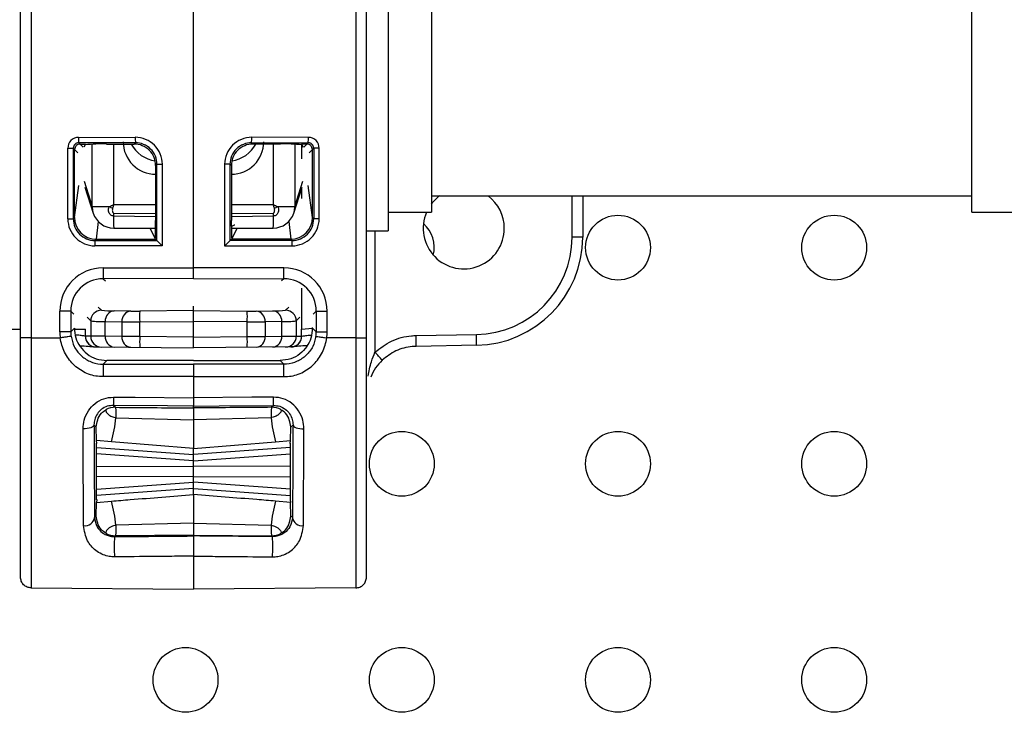
# Model space of a CAD drawing. Units: millimetres. Extents: x 7477 to 16959, y 136 to 5641.
# Drawn here: x 8336 to 8381, y 1761 to 1793 of the extents above; entities that cross this region are included whole.
import ezdxf

# ---------------------------------------------------------------- set-up
doc = ezdxf.new("R2010")
doc.units = ezdxf.units.MM
doc.header["$LTSCALE"] = 10
doc.layers.add('ROTH DETALJIT', color=7, linetype='Continuous')

msp = doc.modelspace()

# ---------------------------------------------------------------- linework, layer by layer
at = {"layer": 'ROTH DETALJIT', "color": 7, "linetype": 'Continuous', "lineweight": 25}
for p, q in [((8335.686, 1778.262), (8335.686, 1813.396)), ((8336.181, 1813.396), (8336.181, 1778.262)), ((8351.19, 1813.396), (8351.19, 1778.262)), ((8351.686, 1778.262), (8351.686, 1813.396)), ((8343.686, 1781.001), (8343.686, 1810.658)), ((8352.686, 1808.443), (8352.686, 1783.216)), ((8354.686, 1807.579), (8354.686, 1784.079)), ((8379.686, 1784.079), (8379.686, 1807.579)), ((8338.374, 1787.539), (8340.995, 1787.54)), ((8348.998, 1787.539), (8346.377, 1787.54)), ((8337.874, 1783.769), (8337.874, 1787.039)), ((8337.874, 1787.039), (8338.126, 1787.039)), ((8338.126, 1787.039), (8338.126, 1783.769)), ((8338.339, 1786.826), (8338.126, 1787.039)), ((8338.186, 1783.855), (8338.186, 1786.979)), ((8340.997, 1787.29), (8338.376, 1787.289)), ((8338.376, 1787.289), (8338.584, 1787.081)), ((8338.436, 1787.229), (8338.686, 1787.229)), ((8338.669, 1787.195), (8338.612, 1787.081)), ((8339.003, 1784.341), (8339.003, 1787.22)), ((8339.668, 1787.229), (8340.936, 1787.229)), ((8339.99, 1787.229), (8339.99, 1784.426)), ((8340.936, 1787.229), (8340.997, 1787.29)), ((8346.375, 1787.29), (8348.996, 1787.289)), ((8346.435, 1787.229), (8346.375, 1787.29)), ((8347.703, 1787.229), (8346.435, 1787.229)), ((8347.381, 1784.426), (8347.381, 1787.229)), ((8348.368, 1787.22), (8348.368, 1784.341)), ((8348.936, 1787.229), (8348.686, 1787.229)), ((8348.686, 1787.201), (8348.686, 1786.539)), ((8348.703, 1787.195), (8348.76, 1787.081)), ((8348.996, 1787.289), (8348.788, 1787.081)), ((8349.032, 1786.825), (8349.245, 1787.039)), ((8349.186, 1783.855), (8349.186, 1786.979)), ((8349.497, 1787.039), (8349.245, 1787.039)), ((8349.245, 1787.039), (8349.245, 1783.769)), ((8349.497, 1783.769), (8349.497, 1787.039)), ((8341.997, 1786.291), (8341.936, 1786.23)), ((8341.936, 1786.23), (8341.936, 1783.699)), ((8341.997, 1782.768), (8341.997, 1786.291)), ((8341.997, 1786.291), (8342.244, 1786.291)), ((8342.244, 1786.291), (8342.244, 1782.518)), ((8345.127, 1786.291), (8345.127, 1782.518)), ((8345.375, 1786.291), (8345.127, 1786.291)), ((8345.375, 1782.768), (8345.375, 1786.291)), ((8345.375, 1786.291), (8345.436, 1786.23)), ((8345.436, 1786.23), (8345.436, 1783.699)), ((8341.936, 1785.835), (8341.931, 1785.831)), ((8341.931, 1785.831), (8341.936, 1785.831)), ((8345.44, 1785.831), (8345.436, 1785.835)), ((8345.436, 1785.831), (8345.44, 1785.831)), ((8338.182, 1783.825), (8338.376, 1785.313)), ((8338.623, 1785.506), (8339.003, 1784.341)), ((8338.657, 1785.229), (8339.049, 1784.031)), ((8348.323, 1784.031), (8348.714, 1785.229)), ((8348.368, 1784.341), (8348.749, 1785.506)), ((8348.686, 1785.142), (8348.686, 1784.714)), ((8349.19, 1783.825), (8348.995, 1785.317)), ((8354.686, 1784.829), (8379.686, 1784.829)), ((8361.194, 1782.917), (8361.194, 1784.829)), ((8361.686, 1784.829), (8361.686, 1782.917)), ((8339.003, 1784.341), (8339.796, 1784.341)), ((8339.99, 1784.426), (8341.936, 1784.427)), ((8345.436, 1784.427), (8347.381, 1784.426)), ((8347.576, 1784.341), (8348.368, 1784.341)), ((8337.874, 1783.769), (8338.126, 1783.769)), ((8338.126, 1783.769), (8338.182, 1783.825)), ((8339.991, 1784.035), (8339.99, 1783.897)), ((8341.936, 1783.866), (8339.99, 1783.897)), ((8339.991, 1784.035), (8341.936, 1784.011)), ((8345.436, 1784.011), (8347.381, 1784.035)), ((8347.381, 1783.897), (8345.436, 1783.866)), ((8347.381, 1783.897), (8347.381, 1784.035)), ((8349.245, 1783.769), (8349.19, 1783.825)), ((8349.497, 1783.769), (8349.245, 1783.769)), ((8352.686, 1784.079), (8354.686, 1784.079)), ((8379.686, 1784.079), (8381.686, 1784.079)), ((8339.283, 1783.643), (8339.177, 1782.829)), ((8339.997, 1783.341), (8341.933, 1783.337)), ((8341.669, 1783.337), (8341.936, 1782.829)), ((8345.702, 1783.337), (8345.436, 1782.829)), ((8345.438, 1783.337), (8347.375, 1783.341)), ((8348.088, 1783.643), (8348.194, 1782.829)), ((8339.185, 1782.829), (8339.125, 1782.769)), ((8339.177, 1782.829), (8339.185, 1782.829)), ((8339.185, 1782.829), (8341.936, 1782.829)), ((8341.997, 1782.768), (8341.936, 1782.829)), ((8345.375, 1782.768), (8345.436, 1782.829)), ((8348.186, 1782.829), (8345.436, 1782.829)), ((8348.186, 1782.829), (8348.246, 1782.769)), ((8348.194, 1782.829), (8348.186, 1782.829)), ((8351.686, 1783.216), (8352.686, 1783.216)), ((8352.079, 1783.216), (8352.079, 1777.593)), ((8361.686, 1782.917), (8361.194, 1782.917)), ((8342.244, 1782.518), (8339.123, 1782.519)), ((8339.125, 1782.769), (8341.997, 1782.768)), ((8341.997, 1782.768), (8341.997, 1782.768)), ((8345.127, 1782.518), (8348.249, 1782.519)), ((8348.246, 1782.769), (8345.375, 1782.768)), ((8345.375, 1782.768), (8345.375, 1782.768)), ((8339.503, 1781.5), (8343.686, 1781.501)), ((8347.869, 1781.5), (8343.686, 1781.501)), ((8343.686, 1781.001), (8339.507, 1781)), ((8339.507, 1781), (8339.612, 1780.896)), ((8343.686, 1781.001), (8347.864, 1781)), ((8347.864, 1781), (8347.76, 1780.896)), ((8348.686, 1780.566), (8348.686, 1778.669)), ((8339.43, 1779.544), (8339.283, 1779.689)), ((8343.686, 1777.801), (8343.686, 1779.726)), ((8347.942, 1779.544), (8348.088, 1779.689)), ((8337.503, 1778.543), (8337.503, 1779.5)), ((8338.007, 1779.5), (8337.503, 1779.5)), ((8338.007, 1779.5), (8338.007, 1778.543)), ((8338.144, 1779.364), (8338.007, 1779.5)), ((8338.761, 1779.216), (8338.934, 1779.044)), ((8340.786, 1779.503), (8340.017, 1779.516)), ((8343.686, 1779.524), (8341.198, 1779.502)), ((8343.686, 1779.524), (8346.174, 1779.502)), ((8346.585, 1779.503), (8347.354, 1779.516)), ((8348.611, 1779.216), (8348.437, 1779.044)), ((8349.226, 1779.362), (8349.364, 1779.5)), ((8349.364, 1779.5), (8349.869, 1779.5)), ((8349.364, 1779.5), (8349.364, 1778.543)), ((8349.869, 1778.543), (8349.869, 1779.5)), ((8338.934, 1779.044), (8338.934, 1778.339)), ((8339.605, 1779.016), (8340.374, 1779.003)), ((8339.605, 1778.333), (8339.605, 1779.016)), ((8340.374, 1779.003), (8340.374, 1778.327)), ((8341.198, 1779.002), (8343.686, 1779.024)), ((8341.198, 1778.323), (8341.198, 1779.002)), ((8346.174, 1779.002), (8343.686, 1779.024)), ((8346.174, 1778.323), (8346.174, 1779.002)), ((8347.766, 1779.016), (8346.997, 1779.003)), ((8346.997, 1779.003), (8346.997, 1778.327)), ((8347.766, 1778.333), (8347.766, 1779.016)), ((8348.437, 1779.044), (8348.437, 1778.339)), ((8349.195, 1778.713), (8349.195, 1778.745)), ((8332.186, 1778.669), (8335.686, 1778.669)), ((8338.007, 1778.543), (8337.503, 1778.543)), ((8338.007, 1778.543), (8338.175, 1778.711)), ((8338.177, 1778.669), (8338.686, 1778.669)), ((8338.684, 1778.341), (8338.684, 1778.669)), ((8338.686, 1778.341), (8338.684, 1778.341)), ((8338.934, 1778.339), (8338.686, 1778.341)), ((8339.605, 1778.333), (8338.934, 1778.339)), ((8340.374, 1778.327), (8339.605, 1778.333)), ((8341.198, 1778.323), (8340.374, 1778.327)), ((8343.686, 1778.301), (8341.198, 1778.323)), ((8343.686, 1778.301), (8346.174, 1778.323)), ((8346.174, 1778.323), (8346.997, 1778.327)), ((8346.997, 1778.327), (8347.766, 1778.333)), ((8347.766, 1778.333), (8348.437, 1778.339)), ((8348.437, 1778.339), (8348.686, 1778.341)), ((8348.686, 1778.669), (8349.195, 1778.713)), ((8348.686, 1778.341), (8348.687, 1778.341)), ((8348.687, 1778.341), (8348.687, 1778.669)), ((8349.364, 1778.543), (8349.195, 1778.713)), ((8349.364, 1778.543), (8349.869, 1778.543)), ((8353.979, 1778.369), (8356.773, 1778.418)), ((8336.181, 1778.262), (8337.523, 1778.262)), ((8339.181, 1777.841), (8343.686, 1777.801)), ((8348.19, 1777.841), (8343.686, 1777.801)), ((8351.19, 1778.262), (8349.849, 1778.262)), ((8356.773, 1777.918), (8353.979, 1777.869)), ((8339.677, 1777.213), (8339.508, 1777.044)), ((8339.508, 1777.044), (8343.686, 1777.044)), ((8343.686, 1777.213), (8339.677, 1777.213)), ((8343.686, 1777.213), (8347.695, 1777.213)), ((8347.863, 1777.044), (8343.686, 1777.044)), ((8347.695, 1777.213), (8347.863, 1777.044)), ((8343.686, 1776.467), (8343.686, 1775.488)), ((8339.987, 1775.14), (8340.078, 1775.049)), ((8343.686, 1775.018), (8343.686, 1775.108)), ((8347.384, 1775.14), (8347.294, 1775.049)), ((8339.185, 1774.134), (8339.084, 1774.236)), ((8340.1, 1774.568), (8343.686, 1774.465)), ((8347.271, 1774.568), (8343.686, 1774.465)), ((8348.186, 1774.134), (8348.288, 1774.236)), ((8339.201, 1773.519), (8339.185, 1774.134)), ((8348.17, 1773.519), (8348.186, 1774.134)), ((8339.208, 1773.373), (8339.201, 1773.519)), ((8339.886, 1773.45), (8339.201, 1773.519)), ((8339.208, 1773.373), (8339.204, 1773.373)), ((8343.686, 1773.147), (8339.886, 1773.45)), ((8343.686, 1773.147), (8347.485, 1773.45)), ((8347.485, 1773.45), (8348.17, 1773.519)), ((8348.163, 1773.373), (8348.17, 1773.519)), ((8348.163, 1773.373), (8348.167, 1773.373)), ((8343.686, 1772.579), (8339.197, 1772.893)), ((8339.2, 1773.183), (8343.686, 1772.869)), ((8348.171, 1773.183), (8343.686, 1772.869)), ((8343.686, 1771.011), (8343.686, 1773.147)), ((8343.686, 1772.579), (8348.174, 1772.893)), ((8339.195, 1772.313), (8343.686, 1772.329)), ((8348.176, 1772.313), (8343.686, 1772.329)), ((8343.686, 1771.829), (8339.195, 1771.845)), ((8339.197, 1771.265), (8343.686, 1771.579)), ((8343.686, 1771.829), (8348.176, 1771.845)), ((8348.174, 1771.265), (8343.686, 1771.579)), ((8343.686, 1771.289), (8339.2, 1770.976)), ((8343.686, 1771.289), (8348.171, 1770.976)), ((8339.185, 1770.025), (8339.201, 1770.64)), ((8339.208, 1770.785), (8339.201, 1770.64)), ((8339.201, 1770.64), (8339.886, 1770.708)), ((8339.208, 1770.785), (8339.204, 1770.785)), ((8348.17, 1770.64), (8347.485, 1770.708)), ((8348.163, 1770.785), (8348.17, 1770.64)), ((8348.163, 1770.785), (8348.167, 1770.785)), ((8348.186, 1770.025), (8348.17, 1770.64)), ((8339.11, 1769.949), (8339.185, 1770.025)), ((8343.686, 1769.693), (8340.1, 1769.59)), ((8343.686, 1769.693), (8347.271, 1769.59)), ((8348.262, 1769.949), (8348.186, 1770.025)), ((8340.078, 1769.11), (8340.034, 1769.066)), ((8343.686, 1769.14), (8340.078, 1769.11)), ((8343.686, 1769.097), (8343.686, 1769.14)), ((8343.686, 1769.14), (8347.294, 1769.11)), ((8347.294, 1769.11), (8347.337, 1769.066)), ((8336.181, 1766.695), (8343.686, 1766.63)), ((8351.19, 1766.695), (8343.686, 1766.63))]:
    msp.add_line(p, q, dxfattribs=at)
at = {"layer": 'ROTH DETALJIT', "color": 7, "linetype": 'Continuous', "lineweight": 25, "flags": 128}
for points in [[(8339.003, 1784.341), (8339.018, 1784.15), (8339.049, 1784.031)], [(8348.323, 1784.031), (8348.353, 1784.15), (8348.368, 1784.341)], [(8345.439, 1783.397), (8345.494, 1783.439), (8345.589, 1783.495), (8345.593, 1783.496), (8345.593, 1783.496), (8345.593, 1783.496), (8345.593, 1783.496), (8345.593, 1783.496)], [(8343.685, 1776.467), (8342.685, 1776.467), (8339.504, 1776.467)], [(8343.686, 1776.467), (8344.686, 1776.467), (8347.868, 1776.467)], [(8339.987, 1775.522), (8340.987, 1775.513), (8343.685, 1775.488)], [(8343.686, 1775.108), (8342.491, 1775.118), (8339.987, 1775.14)], [(8347.384, 1775.522), (8346.384, 1775.513), (8343.686, 1775.488)], [(8343.686, 1775.108), (8344.88, 1775.118), (8347.384, 1775.14)], [(8339.084, 1774.236), (8339.073, 1774.2), (8339.044, 1774.166), (8338.997, 1774.135), (8338.934, 1774.107), (8338.858, 1774.085), (8338.771, 1774.068), (8338.677, 1774.058), (8338.579, 1774.054)], [(8348.288, 1774.236), (8348.298, 1774.2), (8348.327, 1774.166), (8348.374, 1774.135), (8348.437, 1774.107), (8348.514, 1774.085), (8348.6, 1774.068), (8348.695, 1774.058), (8348.792, 1774.054)], [(8339.208, 1770.785), (8339.206, 1770.766), (8339.204, 1770.791), (8339.202, 1770.859), (8339.2, 1770.968), (8339.199, 1771.114), (8339.197, 1771.293), (8339.196, 1771.498), (8339.195, 1771.723), (8339.195, 1771.959), (8339.195, 1772.199), (8339.195, 1772.436), (8339.196, 1772.66), (8339.197, 1772.865), (8339.199, 1773.044), (8339.2, 1773.19), (8339.202, 1773.299), (8339.204, 1773.367), (8339.206, 1773.392), (8339.208, 1773.373)], [(8348.163, 1770.785), (8348.165, 1770.766), (8348.167, 1770.791), (8348.169, 1770.859), (8348.171, 1770.968), (8348.173, 1771.114), (8348.174, 1771.293), (8348.175, 1771.498), (8348.176, 1771.723), (8348.177, 1771.959), (8348.177, 1772.199), (8348.176, 1772.436), (8348.175, 1772.66), (8348.174, 1772.865), (8348.173, 1773.044), (8348.171, 1773.19), (8348.169, 1773.299), (8348.167, 1773.367), (8348.165, 1773.392), (8348.163, 1773.373)]]:
    msp.add_lwpolyline(points, dxfattribs=at)
at = {"layer": 'ROTH DETALJIT', "color": 7, "linetype": 'Continuous', "lineweight": 25}
for centre in [(8363.319, 1782.437), (8373.319, 1782.437), (8353.319, 1772.437), (8363.319, 1772.437), (8373.319, 1772.437), (8343.319, 1762.437), (8353.319, 1762.437), (8363.319, 1762.437), (8373.319, 1762.437)]:
    msp.add_circle(centre, 1.5, dxfattribs=at)
for centre, radius, start, end in [((8338.374, 1787.039), 0.5, 90.0172, 180.0177), ((8346.129, 1787.482), 7.756, 179.5774, 181.4232), ((8340.996, 1786.291), 1.249, 359.9938, 90.0411), ((8348.751, 1787.482), 7.756, 179.5774, 181.4232), ((8346.376, 1786.291), 1.249, 89.9589, 180.0062), ((8338.621, 1787.482), 7.756, 358.5768, 0.4226), ((8341.242, 1787.482), 7.756, 358.5768, 0.4226), ((8348.998, 1787.039), 0.5, 359.9823, 89.9828), ((8338.376, 1787.04), 0.249, 89.9529, 180.117), ((8338.436, 1786.979), 0.25, 90.0817, 179.9183), ((8339.425, 1779.75), 7.483, 88.1326, 95.7982), ((8341.931, 1787.324), 1.493, 179.9115, 270.0011), ((8342.134, 1787.934), 1.503, 207.9624, 261.5113), ((8340.937, 1786.23), 0.999, 359.9881, 90.0119), ((8340.998, 1786.291), 0.999, 359.9718, 90.0718), ((8346.373, 1786.291), 0.999, 89.9282, 180.0282), ((8346.435, 1786.23), 0.999, 89.9881, 180.0119), ((8345.44, 1787.324), 1.493, 269.9989, 0.0885), ((8345.238, 1787.934), 1.503, 278.4885, 332.0376), ((8347.947, 1779.75), 7.483, 84.2018, 91.8674), ((8348.936, 1786.979), 0.25, 0.0817, 89.9183), ((8348.996, 1787.04), 0.249, 359.883, 90.0471), ((8356.186, 1783.329), 1.876, 126.9257, 143.1034), ((8356.186, 1783.329), 1.876, 0, 53.0743), ((8343.504, 1790.573), 7.252, 239.2469, 240.5808), ((8343.867, 1790.573), 7.252, 299.4192, 300.7531), ((8339.123, 1783.769), 1.249, 179.9823, 269.9828), ((8339.125, 1783.768), 0.999, 179.9575, 269.9989), ((8339.185, 1783.833), 1.004, 180.462, 269.548), ((8339.999, 1784.341), 1, 198.0825, 269.866), ((8353.856, 1783.782), 13.866, 179.5218, 181.821), ((8347.372, 1784.341), 1, 270.134, 341.9175), ((8337.873, 1783.731), 9.51, 357.6522, 1.005), ((8348.186, 1783.833), 1.004, 270.452, 359.538), ((8348.246, 1783.768), 0.999, 270.0011, 0.0425), ((8348.248, 1783.769), 1.249, 270.0172, 0.0177), ((8356.186, 1783.329), 1.876, 156.4401, 360), ((8325.379, 1783.6), 16.557, 357.3288, 0.3402), ((8361.992, 1783.6), 16.557, 179.6598, 182.6712), ((8353.319, 1782.437), 1.5, 346.567, 47.9919), ((8356.694, 1782.917), 4.5, 271, 0), ((8356.686, 1782.917), 5, 271, 0), ((8346.879, 1782.577), 7.756, 178.5768, 180.4226), ((8357.762, 1798.149), 22.025, 224.2923, 225.2074), ((8329.61, 1798.149), 22.025, 314.7926, 315.7077), ((8340.493, 1782.577), 7.756, 359.5774, 1.4232), ((8339.503, 1779.5), 2, 90.0065, 180.0022), ((8354.124, 1781.378), 14.622, 179.5203, 181.4797), ((8333.248, 1781.378), 14.622, 358.5203, 0.4797), ((8347.869, 1779.5), 2, 359.9978, 89.9935), ((8339.507, 1779.5), 1.5, 90.007, 180.0046), ((8347.864, 1779.5), 1.5, 359.9954, 89.993), ((8339.434, 1779.044), 0.5, 90.5202, 179.9798), ((8339.923, 1783.757), 4.242, 263.3262, 271.2734), ((8340.073, 1779.051), 0.469, 96.8133, 184.245), ((8340.842, 1779.037), 0.469, 96.8133, 184.245), ((8341.004, 1796.984), 17.482, 269.2845, 270.6337), ((8356.111, 1779.252), 14.916, 179.0397, 180.9601), ((8346.367, 1796.984), 17.482, 269.3663, 270.7155), ((8331.26, 1779.252), 14.916, 359.0399, 0.9603), ((8346.53, 1779.037), 0.469, 355.755, 83.1867), ((8347.449, 1783.757), 4.242, 268.7266, 276.6738), ((8347.299, 1779.051), 0.469, 355.755, 83.1867), ((8347.937, 1779.044), 0.5, 0.0202, 89.4798), ((8339.497, 1784.548), 5.533, 264.1565, 271.1173), ((8340.812, 1851.662), 72.661, 269.65495, 270.30418), ((8346.559, 1851.662), 72.661, 269.69582, 270.34505), ((8347.874, 1784.548), 5.533, 268.8827, 275.8435), ((8339.503, 1778.543), 2, 180, 188.0752), ((8339.507, 1778.543), 1.5, 179.9985, 188.0736), ((8339.676, 1778.713), 1.5, 179.9995, 214.4611), ((8339.184, 1778.341), 0.5, 179.9911, 256.6059), ((8339.186, 1778.341), 0.5, 179.9955, 269.4957), ((8339.434, 1778.339), 0.5, 179.9955, 269.4957), ((8340.067, 1778.294), 0.463, 175.1054, 263.8276), ((8340.836, 1778.287), 0.463, 175.1054, 263.8276), ((8355.523, 1778.073), 14.327, 179.0002, 180.9998), ((8331.849, 1778.073), 14.327, 359.0002, 0.9998), ((8346.536, 1778.287), 0.463, 276.1724, 4.8946), ((8347.305, 1778.294), 0.463, 276.1724, 4.8946), ((8347.937, 1778.339), 0.5, 270.5043, 0.0045), ((8348.186, 1778.341), 0.5, 270.5043, 0.0045), ((8348.187, 1778.341), 0.5, 284.8691, 0.0089), ((8347.695, 1778.713), 1.5, 325.5389, 0.0005), ((8347.864, 1778.543), 1.5, 351.9264, 0.0015), ((8347.868, 1778.543), 2, 351.9248, 0), ((8349.609, 1778.168), 7.168, 358.0016, 1.9984), ((8345.113, 1770.821), 9.714, 41.2749, 44.189), ((8356.993, 1776.624), 17.49, 178.6223, 180.5139), ((8330.378, 1776.624), 17.49, 359.4861, 1.3777), ((8352.917, 1775.33), 12.931, 179.1517, 180.8436), ((8334.454, 1775.33), 12.931, 359.1564, 0.8483), ((8340.07, 1774.149), 0.9, 89.5046, 118.2492), ((8347.302, 1774.149), 0.9, 61.7508, 90.4954), ((8333.196, 1775.311), 6.944, 344.4553, 353.8571), ((8354.176, 1775.311), 6.944, 186.1429, 195.5447), ((8333.196, 1768.847), 6.944, 6.1429, 15.5447), ((8354.176, 1768.847), 6.944, 164.4553, 173.8571), ((8338.661, 1770.026), 0.456, 263.0243, 350.2143), ((8348.711, 1770.026), 0.456, 189.7857, 276.9757), ((8340.07, 1770.01), 0.9, 241.7508, 270.4954), ((8347.302, 1770.01), 0.9, 269.5046, 298.2492), ((8347.478, 1768.598), 7.458, 176.4014, 183.6018), ((8339.894, 1768.598), 7.458, 356.3982, 3.5986)]:
    msp.add_arc(centre, radius, start, end, dxfattribs=at)
for points, knots in [([(8339.99, 1783.897), (8339.967, 1783.9), (8339.92, 1783.905), (8339.858, 1783.942), (8339.805, 1783.997), (8339.766, 1784.075), (8339.749, 1784.174), (8339.76, 1784.268), (8339.786, 1784.322), (8339.796, 1784.341)], [0, 0, 0, 0, 0.120201, 0.24006, 0.367426, 0.516645, 0.691748, 0.887774, 1, 1, 1, 1]), ([(8339.796, 1784.341), (8339.859, 1784.368), (8339.923, 1784.397), (8339.988, 1784.425), (8339.99, 1784.426)], [0, 0, 0, 0, 0.9689168, 1, 1, 1, 1]), ([(8339.942, 1784.256), (8339.94, 1784.247), (8339.933, 1784.219), (8339.93, 1784.173), (8339.934, 1784.125), (8339.944, 1784.087), (8339.956, 1784.059), (8339.97, 1784.043), (8339.982, 1784.036), (8339.988, 1784.035), (8339.991, 1784.035)], [0, 0, 0, 0, 0.12291, 0.350058, 0.552199, 0.712846, 0.832998, 0.925409, 0.965384, 1, 1, 1, 1]), ([(8339.99, 1784.426), (8339.99, 1784.423), (8339.989, 1784.42), (8339.988, 1784.416), (8339.986, 1784.411), (8339.983, 1784.399), (8339.976, 1784.374), (8339.962, 1784.326), (8339.95, 1784.284), (8339.942, 1784.256)], [0, 0, 0, 0, 0.044139, 0.055938, 0.069856, 0.135432, 0.262704, 0.510584, 1, 1, 1, 1]), ([(8347.429, 1784.256), (8347.422, 1784.284), (8347.41, 1784.326), (8347.396, 1784.374), (8347.389, 1784.399), (8347.385, 1784.411), (8347.384, 1784.416), (8347.383, 1784.42), (8347.382, 1784.423), (8347.381, 1784.426)], [0, 0, 0, 0, 0.489416, 0.737296, 0.864568, 0.930144, 0.944062, 0.955861, 1, 1, 1, 1]), ([(8347.381, 1784.426), (8347.383, 1784.425), (8347.448, 1784.397), (8347.513, 1784.368), (8347.576, 1784.341)], [0, 0, 0, 0, 0.031083, 1, 1, 1, 1]), ([(8347.576, 1784.341), (8347.59, 1784.307), (8347.62, 1784.238), (8347.619, 1784.124), (8347.585, 1784.023), (8347.526, 1783.951), (8347.458, 1783.907), (8347.407, 1783.901), (8347.381, 1783.897)], [0, 0, 0, 0, 0.192846, 0.385123, 0.585592, 0.738474, 0.86725, 1, 1, 1, 1]), ([(8347.381, 1784.035), (8347.384, 1784.035), (8347.391, 1784.036), (8347.404, 1784.044), (8347.418, 1784.064), (8347.432, 1784.101), (8347.44, 1784.149), (8347.441, 1784.204), (8347.433, 1784.239), (8347.429, 1784.256)], [0, 0, 0, 0, 0.036612, 0.083263, 0.185739, 0.335798, 0.560276, 0.784557, 1, 1, 1, 1]), ([(8338.022, 1778.333), (8338.062, 1778.169), (8338.141, 1777.842), (8338.457, 1777.436), (8338.878, 1777.152), (8339.254, 1777.051), (8339.465, 1777.045), (8339.508, 1777.044)], [0, 0, 0, 0, 0.233669, 0.467528, 0.703462, 0.939796, 1, 1, 1, 1]), ([(8338.684, 1778.341), (8338.68, 1778.342), (8338.666, 1778.345), (8338.548, 1778.361), (8338.397, 1778.382), (8338.28, 1778.391), (8338.262, 1778.392)], [0, 0, 0, 0, 0.210695, 0.572952, 0.935023, 1, 1, 1, 1]), ([(8349.349, 1778.333), (8349.31, 1778.169), (8349.23, 1777.842), (8348.915, 1777.436), (8348.493, 1777.152), (8348.118, 1777.051), (8347.906, 1777.045), (8347.863, 1777.044)], [0, 0, 0, 0, 0.233669, 0.467528, 0.703462, 0.939796, 1, 1, 1, 1]), ([(8348.687, 1778.341), (8348.692, 1778.342), (8348.705, 1778.345), (8348.823, 1778.361), (8348.974, 1778.382), (8349.091, 1778.391), (8349.109, 1778.392)], [0, 0, 0, 0, 0.210695, 0.572952, 0.935023, 1, 1, 1, 1]), ([(8352.079, 1777.593), (8352.325, 1777.785), (8352.823, 1778.173), (8353.522, 1778.35), (8353.909, 1778.366), (8353.979, 1778.369)], [0, 0, 0, 0, 0.444325, 0.899266, 1, 1, 1, 1]), ([(8335.686, 1767.195), (8335.686, 1767.255), (8335.686, 1767.412), (8335.686, 1768.708), (8335.686, 1771.212), (8335.686, 1774.529), (8335.686, 1777.018), (8335.686, 1778.262)], [0, 0, 0, 0, 0.130703, 0.348036, 0.565364, 0.782682, 1, 1, 1, 1]), ([(8336.181, 1778.262), (8336.181, 1778.262), (8336.181, 1776.967), (8336.181, 1774.357), (8336.181, 1770.898), (8336.181, 1768.265), (8336.181, 1767.131), (8336.181, 1766.763), (8336.181, 1766.703), (8336.181, 1766.695), (8336.181, 1766.695)], [0, 0, 0, 0, 0.000003, 0.217062, 0.434123, 0.651194, 0.86827, 0.924205, 0.999997, 1, 1, 1, 1]), ([(8339.504, 1776.467), (8339.447, 1776.469), (8339.164, 1776.476), (8338.661, 1776.618), (8338.096, 1777.016), (8337.69, 1777.584), (8337.554, 1778.033), (8337.523, 1778.262), (8337.523, 1778.262)], [0, 0, 0, 0, 0.059046, 0.291397, 0.525737, 0.761464, 0.999979, 1, 1, 1, 1]), ([(8338.417, 1777.9), (8338.488, 1777.897), (8338.711, 1777.886), (8338.957, 1777.864), (8339.048, 1777.855), (8339.084, 1777.851)], [0, 0, 0, 0, 0.219606, 0.684909, 1, 1, 1, 1]), ([(8338.44, 1777.864), (8338.542, 1777.741), (8338.747, 1777.496), (8339.187, 1777.261), (8339.512, 1777.229), (8339.677, 1777.213)], [0, 0, 0, 0, 0.329694, 0.65846, 1, 1, 1, 1]), ([(8339.056, 1777.858), (8339.066, 1777.855), (8339.107, 1777.845), (8339.149, 1777.843), (8339.181, 1777.841)], [0, 0, 0, 0, 0.244975, 1, 1, 1, 1]), ([(8348.932, 1777.864), (8348.829, 1777.741), (8348.624, 1777.496), (8348.184, 1777.261), (8347.86, 1777.229), (8347.695, 1777.213)], [0, 0, 0, 0, 0.329694, 0.65846, 1, 1, 1, 1]), ([(8347.868, 1776.467), (8347.925, 1776.469), (8348.207, 1776.476), (8348.71, 1776.618), (8349.276, 1777.016), (8349.681, 1777.584), (8349.818, 1778.033), (8349.849, 1778.262), (8349.849, 1778.262)], [0, 0, 0, 0, 0.059046, 0.291397, 0.525737, 0.761464, 0.999979, 1, 1, 1, 1]), ([(8348.19, 1777.841), (8348.201, 1777.841), (8348.243, 1777.842), (8348.285, 1777.851), (8348.316, 1777.858)], [0, 0, 0, 0, 0.254076, 1, 1, 1, 1]), ([(8348.955, 1777.9), (8348.883, 1777.897), (8348.658, 1777.885), (8348.393, 1777.862), (8348.219, 1777.845), (8348.199, 1777.842), (8348.191, 1777.841)], [0, 0, 0, 0, 0.153679, 0.479295, 0.808018, 1, 1, 1, 1]), ([(8351.19, 1778.262), (8351.19, 1778.262), (8351.19, 1776.967), (8351.19, 1774.357), (8351.19, 1770.898), (8351.19, 1768.265), (8351.19, 1767.131), (8351.19, 1766.763), (8351.19, 1766.703), (8351.19, 1766.695), (8351.19, 1766.695)], [0, 0, 0, 0, 0.000003, 0.217062, 0.434123, 0.651194, 0.86827, 0.924205, 0.999997, 1, 1, 1, 1]), ([(8351.686, 1767.195), (8351.686, 1767.255), (8351.686, 1767.412), (8351.686, 1768.708), (8351.686, 1771.212), (8351.686, 1774.529), (8351.686, 1777.018), (8351.686, 1778.262)], [0, 0, 0, 0, 0.130703, 0.348036, 0.565364, 0.782682, 1, 1, 1, 1]), ([(8353.979, 1777.869), (8353.979, 1777.869), (8353.921, 1777.868), (8353.603, 1777.85), (8353.027, 1777.709), (8352.617, 1777.388), (8352.414, 1777.23)], [0, 0, 0, 0, 0.000035, 0.100735, 0.55568, 1, 1, 1, 1]), ([(8351.762, 1776.491), (8351.803, 1776.716), (8351.87, 1777.091), (8352.019, 1777.449), (8352.079, 1777.593)], [0, 0, 0, 0, 0.599853, 1, 1, 1, 1]), ([(8343.686, 1777.044), (8343.686, 1777.038), (8343.686, 1777.026), (8343.686, 1776.938), (8343.686, 1776.811), (8343.686, 1776.646), (8343.686, 1776.528), (8343.686, 1776.467)], [0, 0, 0, 0, 0.196525, 0.39305, 0.589572, 0.786086, 1, 1, 1, 1]), ([(8352.414, 1777.23), (8352.303, 1777.113), (8352.069, 1776.869), (8351.953, 1776.594), (8351.892, 1776.45)], [0, 0, 0, 0, 0.47699, 1, 1, 1, 1]), ([(8338.579, 1774.054), (8338.589, 1774.189), (8338.61, 1774.477), (8338.799, 1774.893), (8339.114, 1775.242), (8339.525, 1775.479), (8339.834, 1775.507), (8339.987, 1775.522)], [0, 0, 0, 0, 0.185805, 0.39826, 0.602419, 0.802101, 1, 1, 1, 1]), ([(8339.987, 1775.14), (8339.889, 1775.131), (8339.69, 1775.114), (8339.425, 1774.967), (8339.223, 1774.751), (8339.102, 1774.494), (8339.09, 1774.318), (8339.084, 1774.236)], [0, 0, 0, 0, 0.1954316, 0.3927288, 0.5955544, 0.8095313, 1, 1, 1, 1]), ([(8343.686, 1775.488), (8343.686, 1775.435), (8343.686, 1775.328), (8343.686, 1775.204), (8343.686, 1775.123), (8343.686, 1775.113), (8343.686, 1775.108)], [0, 0, 0, 0, 0.255294, 0.510589, 0.765877, 1, 1, 1, 1]), ([(8348.792, 1774.054), (8348.782, 1774.189), (8348.761, 1774.477), (8348.573, 1774.893), (8348.258, 1775.242), (8347.846, 1775.479), (8347.538, 1775.507), (8347.384, 1775.522)], [0, 0, 0, 0, 0.185805, 0.39826, 0.602419, 0.802101, 1, 1, 1, 1]), ([(8347.384, 1775.14), (8347.483, 1775.131), (8347.681, 1775.114), (8347.946, 1774.967), (8348.149, 1774.751), (8348.269, 1774.494), (8348.282, 1774.318), (8348.288, 1774.236)], [0, 0, 0, 0, 0.1954316, 0.3927288, 0.5955544, 0.8095313, 1, 1, 1, 1]), ([(8339.185, 1774.134), (8339.22, 1774.358), (8339.266, 1774.655), (8339.556, 1774.892), (8339.642, 1774.941), (8339.644, 1774.942)], [0, 0, 0, 0, 0.752462, 0.9953, 1, 1, 1, 1]), ([(8339.644, 1774.942), (8339.633, 1774.913), (8339.617, 1774.868), (8339.718, 1774.74), (8339.831, 1774.656), (8339.947, 1774.603), (8340.036, 1774.578), (8340.086, 1774.57), (8340.1, 1774.568)], [0, 0, 0, 0, 0.422158, 0.646175, 0.804275, 0.898937, 0.972247, 1, 1, 1, 1]), ([(8340.078, 1775.049), (8341.108, 1775.04), (8342.31, 1775.03), (8343.513, 1775.02), (8343.686, 1775.018)], [0, 0, 0, 0, 0.8565956, 1, 1, 1, 1]), ([(8340.078, 1775.049), (8340.082, 1775.025), (8340.09, 1774.977), (8340.097, 1774.733), (8340.1, 1774.579), (8340.1, 1774.568)], [0, 0, 0, 0, 0.482437, 0.96491, 1, 1, 1, 1]), ([(8347.294, 1775.049), (8346.264, 1775.04), (8345.061, 1775.03), (8343.858, 1775.02), (8343.686, 1775.018)], [0, 0, 0, 0, 0.8565956, 1, 1, 1, 1]), ([(8343.686, 1775.018), (8343.686, 1774.994), (8343.686, 1774.946), (8343.686, 1774.686), (8343.686, 1774.5), (8343.686, 1774.465)], [0, 0, 0, 0, 0.447657, 0.895319, 1, 1, 1, 1]), ([(8347.294, 1775.049), (8347.29, 1775.025), (8347.281, 1774.977), (8347.274, 1774.733), (8347.271, 1774.579), (8347.271, 1774.568)], [0, 0, 0, 0, 0.482437, 0.96491, 1, 1, 1, 1]), ([(8347.728, 1774.942), (8347.738, 1774.913), (8347.755, 1774.868), (8347.653, 1774.74), (8347.541, 1774.656), (8347.424, 1774.603), (8347.335, 1774.578), (8347.285, 1774.57), (8347.271, 1774.568)], [0, 0, 0, 0, 0.422158, 0.646175, 0.804275, 0.898937, 0.972247, 1, 1, 1, 1]), ([(8348.186, 1774.134), (8348.152, 1774.358), (8348.106, 1774.655), (8347.816, 1774.892), (8347.729, 1774.941), (8347.728, 1774.942)], [0, 0, 0, 0, 0.752462, 0.9953, 1, 1, 1, 1]), ([(8339.084, 1774.236), (8339.085, 1773.764), (8339.091, 1772.146), (8339.102, 1770.86), (8339.11, 1769.949)], [0, 0, 0, 0, 0.291887, 1, 1, 1, 1]), ([(8343.686, 1774.465), (8343.686, 1774.114), (8343.686, 1773.486), (8343.686, 1773.251), (8343.686, 1773.147)], [0, 0, 0, 0, 0.558188, 1, 1, 1, 1]), ([(8348.288, 1774.236), (8348.286, 1773.764), (8348.28, 1772.146), (8348.269, 1770.86), (8348.262, 1769.949)], [0, 0, 0, 0, 0.291887, 1, 1, 1, 1]), ([(8338.605, 1769.574), (8338.598, 1770.528), (8338.588, 1771.726), (8338.582, 1773.373), (8338.58, 1773.868), (8338.579, 1774.054)], [0, 0, 0, 0, 0.707996, 0.890081, 1, 1, 1, 1]), ([(8348.766, 1769.574), (8348.774, 1770.528), (8348.783, 1771.726), (8348.79, 1773.373), (8348.792, 1773.868), (8348.792, 1774.054)], [0, 0, 0, 0, 0.707996, 0.890081, 1, 1, 1, 1]), ([(8339.886, 1770.708), (8340.179, 1770.732), (8341.445, 1770.833), (8342.712, 1770.934), (8343.686, 1771.011)], [0, 0, 0, 0, 0.231004, 1, 1, 1, 1]), ([(8343.686, 1771.011), (8343.686, 1770.883), (8343.686, 1770.636), (8343.686, 1770), (8343.686, 1769.693)], [0, 0, 0, 0, 0.5178079, 1, 1, 1, 1]), ([(8347.485, 1770.708), (8347.193, 1770.732), (8345.926, 1770.833), (8344.66, 1770.934), (8343.686, 1771.011)], [0, 0, 0, 0, 0.231004, 1, 1, 1, 1]), ([(8339.11, 1769.949), (8339.135, 1769.8), (8339.179, 1769.536), (8339.402, 1769.286), (8339.626, 1769.149), (8339.795, 1769.09), (8339.923, 1769.071), (8339.991, 1769.066), (8340.02, 1769.066), (8340.034, 1769.066)], [0, 0, 0, 0, 0.384663, 0.681431, 0.815353, 0.915975, 0.964625, 0.983067, 1, 1, 1, 1]), ([(8339.644, 1769.217), (8339.642, 1769.218), (8339.556, 1769.266), (8339.266, 1769.503), (8339.22, 1769.8), (8339.185, 1770.025)], [0, 0, 0, 0, 0.0047, 0.247538, 1, 1, 1, 1]), ([(8343.686, 1769.693), (8343.686, 1769.645), (8343.686, 1769.448), (8343.686, 1769.203), (8343.686, 1769.16), (8343.686, 1769.14)], [0, 0, 0, 0, 0.146286, 0.593504, 1, 1, 1, 1]), ([(8348.262, 1769.949), (8348.237, 1769.8), (8348.192, 1769.536), (8347.969, 1769.286), (8347.745, 1769.149), (8347.577, 1769.09), (8347.448, 1769.071), (8347.38, 1769.066), (8347.351, 1769.066), (8347.337, 1769.066)], [0, 0, 0, 0, 0.384663, 0.681431, 0.815353, 0.915975, 0.964625, 0.983067, 1, 1, 1, 1]), ([(8347.728, 1769.217), (8347.729, 1769.218), (8347.816, 1769.266), (8348.106, 1769.503), (8348.152, 1769.8), (8348.186, 1770.025)], [0, 0, 0, 0, 0.0047, 0.247538, 1, 1, 1, 1]), ([(8340.034, 1768.129), (8340.013, 1768.13), (8339.908, 1768.13), (8339.692, 1768.16), (8339.411, 1768.259), (8339.062, 1768.482), (8338.709, 1768.898), (8338.643, 1769.331), (8338.605, 1769.574)], [0, 0, 0, 0, 0.020951, 0.101398, 0.211756, 0.34718, 0.632702, 1, 1, 1, 1]), ([(8340.1, 1769.59), (8340.063, 1769.584), (8339.98, 1769.568), (8339.856, 1769.516), (8339.721, 1769.425), (8339.616, 1769.289), (8339.633, 1769.244), (8339.644, 1769.217)], [0, 0, 0, 0, 0.075183, 0.170213, 0.321816, 0.598179, 1, 1, 1, 1]), ([(8340.1, 1769.59), (8340.1, 1769.58), (8340.097, 1769.425), (8340.09, 1769.181), (8340.082, 1769.134), (8340.078, 1769.11)], [0, 0, 0, 0, 0.03509, 0.517563, 1, 1, 1, 1]), ([(8347.271, 1769.59), (8347.271, 1769.58), (8347.274, 1769.425), (8347.281, 1769.181), (8347.29, 1769.134), (8347.294, 1769.11)], [0, 0, 0, 0, 0.03509, 0.517563, 1, 1, 1, 1]), ([(8347.271, 1769.59), (8347.308, 1769.584), (8347.392, 1769.568), (8347.515, 1769.516), (8347.651, 1769.425), (8347.756, 1769.289), (8347.738, 1769.244), (8347.728, 1769.217)], [0, 0, 0, 0, 0.0751828, 0.1702134, 0.3218165, 0.5981788, 1, 1, 1, 1]), ([(8347.337, 1768.129), (8347.359, 1768.13), (8347.463, 1768.13), (8347.68, 1768.16), (8347.96, 1768.259), (8348.31, 1768.482), (8348.663, 1768.898), (8348.729, 1769.331), (8348.766, 1769.574)], [0, 0, 0, 0, 0.020951, 0.101398, 0.211756, 0.34718, 0.632702, 1, 1, 1, 1]), ([(8340.034, 1769.066), (8340.868, 1769.073), (8342.086, 1769.083), (8343.303, 1769.094), (8343.686, 1769.097)], [0, 0, 0, 0, 0.685329, 1, 1, 1, 1]), ([(8343.686, 1769.097), (8343.686, 1769.091), (8343.686, 1769.079), (8343.686, 1768.991), (8343.686, 1768.863), (8343.686, 1768.704), (8343.686, 1768.533), (8343.686, 1768.37), (8343.686, 1768.241), (8343.686, 1768.186), (8343.686, 1768.163)], [0, 0, 0, 0, 0.129138, 0.258278, 0.38737, 0.516395, 0.645379, 0.774369, 0.903406, 1, 1, 1, 1]), ([(8347.337, 1769.066), (8346.503, 1769.073), (8345.286, 1769.083), (8344.069, 1769.094), (8343.686, 1769.097)], [0, 0, 0, 0, 0.685329, 1, 1, 1, 1]), ([(8343.686, 1768.163), (8343.352, 1768.16), (8342.353, 1768.151), (8341.136, 1768.139), (8340.252, 1768.131), (8340.034, 1768.129)], [0, 0, 0, 0, 0.2737176, 0.8211527, 1, 1, 1, 1]), ([(8343.686, 1768.163), (8343.686, 1767.868), (8343.686, 1766.97), (8343.686, 1766.766), (8343.686, 1766.63)], [0, 0, 0, 0, 0.328925, 1, 1, 1, 1]), ([(8343.686, 1768.163), (8344.019, 1768.16), (8345.018, 1768.151), (8346.235, 1768.139), (8347.119, 1768.131), (8347.337, 1768.129)], [0, 0, 0, 0, 0.273718, 0.821153, 1, 1, 1, 1])]:
    msp.add_open_spline(points, degree=3, knots=knots, dxfattribs=at)
for points in [[(8338.022, 1778.333), (8338.014, 1778.331), (8337.998, 1778.329), (8337.882, 1778.313), (8337.717, 1778.29), (8337.588, 1778.271), (8337.523, 1778.262)], [(8349.349, 1778.333), (8349.357, 1778.331), (8349.374, 1778.329), (8349.489, 1778.313), (8349.654, 1778.29), (8349.784, 1778.271), (8349.849, 1778.262)], [(8353.979, 1777.869), (8353.98, 1777.877), (8353.982, 1777.892), (8353.983, 1778.007), (8353.982, 1778.173), (8353.98, 1778.304), (8353.979, 1778.369)], [(8336.181, 1778.262), (8336.116, 1778.262), (8335.986, 1778.262), (8335.822, 1778.262), (8335.708, 1778.262), (8335.693, 1778.262), (8335.686, 1778.262)], [(8351.19, 1778.262), (8351.255, 1778.262), (8351.385, 1778.262), (8351.549, 1778.262), (8351.663, 1778.262), (8351.678, 1778.262), (8351.686, 1778.262)], [(8336.181, 1766.695), (8336.116, 1766.703), (8335.986, 1766.719), (8335.822, 1766.835), (8335.708, 1767), (8335.693, 1767.13), (8335.686, 1767.195)], [(8351.19, 1766.695), (8351.255, 1766.703), (8351.385, 1766.719), (8351.549, 1766.835), (8351.663, 1767), (8351.678, 1767.13), (8351.686, 1767.195)]]:
    msp.add_open_spline(points, degree=3, dxfattribs=at)

doc.saveas('drawing.dxf')
